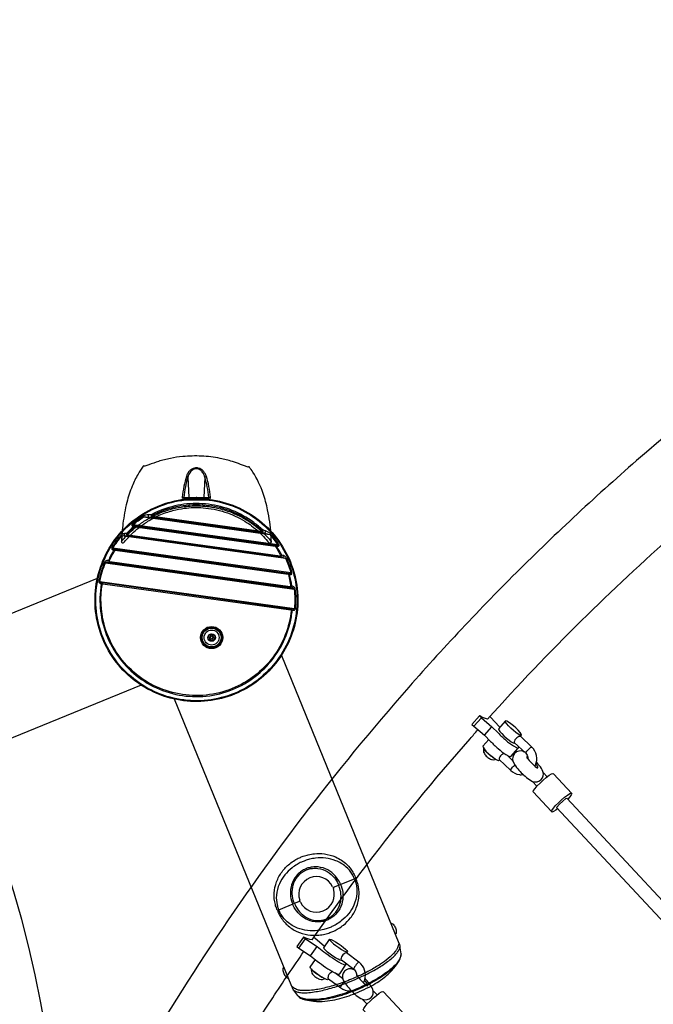
# Model space of a CAD drawing. Extents: x -159 to 483, y -148 to 237.
# Drawn here: x 54 to 81, y 66 to 109 of the extents above; entities that cross this region are included whole.
import ezdxf

# ---------------------------------------------------------------- set-up
doc = ezdxf.new("R2010")
doc.units = 0
doc.header["$LTSCALE"] = 500
doc.header["$MEASUREMENT"] = 0
doc.layers.get('Defpoints').update_dxf_attribs({"linetype": 'CONTINUOUS'})
doc.layers.add('PW_DIMS_ASTM', color=30, linetype='CONTINUOUS')
doc.layers.add('PW_STRUCTURE', color=140, linetype='CONTINUOUS')
doc.styles.add('PW-DIMS', font='arial.ttf', dxfattribs={"width": 0.8, "height": 6})
doc.dimstyles.new('PW-DETAIL', dxfattribs={"dimtxt": 8, "dimasz": 8, "dimexe": 3, "dimexo": 2, "dimgap": 1.5, "dimtad": 0, "dimtih": 1, "dimtoh": 1, "dimrnd": 1, "dimzin": 12, "dimdsep": 46, "dimlunit": 3, "dimtxsty": 'PW-DIMS', "dimcen": 0.03, "dimse1": 1, "dimse2": 1, "dimclrd": 256, "dimclre": 256, "dimclrt": 256, "dimadec": 0, "dimazin": 0, "dimtfac": 0.2, "dimtix": 1, "dimtofl": 0, "dimtmove": 0, "dimatfit": 3, "dimfxl": 1, "dimtolj": 1, "dimtzin": 0, "dimarcsym": 0})

# ---------------------------------------------------------------- blocks, each defined once
blk = doc.blocks.new('*D53')
at = {"layer": 'Defpoints', "color": 0, "transparency": 16777216}
for p in [(481.961, 228.643), (481.961, 132.643), (-121.242, 89.852)]:
    blk.add_point(p, dxfattribs=at)
at = {"layer": 'PW_DIMS_ASTM', "lineweight": -2, "transparency": 16777216}
for p, q in [((-113.242, 228.643), (166.259, 228.643)), ((473.961, 228.643), (194.46, 228.643))]:
    blk.add_line(p, q, dxfattribs=at)
at = {"layer": 'PW_DIMS_ASTM', "transparency": 16777216}
for points in [[(-113.242, 229.976), (-113.242, 227.31), (-121.242, 228.643)], [(473.961, 229.976), (473.961, 227.31), (481.961, 228.643)]]:
    blk.add_solid(points, dxfattribs=at)
at = {"layer": 'PW_DIMS_ASTM', "transparency": 16777216, "char_height": 6, "attachment_point": 5, "style": 'PW-DIMS'}
for s, insert in [('\\A1;50\'-3"', (180.36, 233.209)), ('\\A1;[15.33M]', (180.36, 223.298))]:
    blk.add_mtext(s, dxfattribs=dict(at, insert=insert))
blk = doc.blocks.new('*D54')
at = {"layer": 'Defpoints', "color": 0, "transparency": 16777216}
for p in [(409.961, 204.643), (-145.242, -147.325), (134.905, -147.325)]:
    blk.add_point(p, dxfattribs=at)
at = {"layer": 'PW_DIMS_ASTM', "lineweight": -2, "transparency": 16777216}
for p, q in [((-145.242, 196.643), (-145.242, 38.568)), ((-145.242, -139.325), (-145.242, 18.751))]:
    blk.add_line(p, q, dxfattribs=at)
at = {"layer": 'PW_DIMS_ASTM', "transparency": 16777216}
for points in [[(-146.575, 196.643), (-143.909, 196.643), (-145.242, 204.643)], [(-146.575, -139.325), (-143.909, -139.325), (-145.242, -147.325)]]:
    blk.add_solid(points, dxfattribs=at)
at = {"layer": 'PW_DIMS_ASTM', "transparency": 16777216, "char_height": 6, "attachment_point": 5, "style": 'PW-DIMS'}
for s, insert in [('\\A1;29\'-4"', (-145.242, 33.223)), ('\\A1;[8.95M]', (-145.242, 23.314))]:
    blk.add_mtext(s, dxfattribs=dict(at, insert=insert))

msp = doc.modelspace()

# ---------------------------------------------------------------- linework, layer by layer
at = {"layer": 'PW_STRUCTURE'}
for points in [[(118.653, 110.475, 0.018036), (111.83, 108.252, 0.017992), (105.176, 105.541, 0.017939), (98.725, 102.355, 0.017884), (92.509, 98.709, 0.01782), (86.558, 94.621, 0.017753), (80.902, 90.113, 0.01761), (75.498, 85.139, 0.017611), (70.517, 79.864, 0.017539), (65.909, 74.24, 0.01747), (61.697, 68.295, 0.017404), (57.902, 62.06, 0.017341), (54.544, 55.564, 0.017284), (51.638, 48.841, 0.017234)], [(30.285, 17.71, -0.023591), (26.484, 15.57), (28.056, 12.443, 1), (-16.623, 101.35), (-15.051, 98.223, -0.023615), (-11.061, 99.997)], [(73.931, 78.489, -0.014751), (77.996, 82.744, -0.014236), (82.046, 86.522, -0.014236)], [(73.931, 78.489, -0.112393), (73.598, 78.623), (73.578, 78.622), (73.249, 78.255), (73.335, 78.173), (73.792, 77.79), (74.057, 77.524, 0.027136), (74.389, 77.209, 0.032682), (74.723, 76.956), (74.848, 76.885), (74.93, 76.862), (75.259, 77.23), (75.287, 77.256), (75.273, 77.297)], [(73.578, 78.622), (73.664, 78.541), (74.121, 78.157), (74.387, 77.891, 0.027136), (74.719, 77.576, 0.032677), (75.052, 77.323), (75.178, 77.253), (75.259, 77.23)], [(66.336, 68.944, -0.009961), (68.711, 72.19, -0.017542), (73.172, 77.636, -0.001295), (73.514, 78.023, -0.001295)], [(75.982, 76.452, 0.013899), (75.999, 76.487, 0.154097), (76.046, 76.905, 0.15572), (75.846, 77.272), (75.35, 77.741), (75.323, 77.74), (75.287, 77.726), (75.243, 77.701), (75.191, 77.672), (75.147, 77.631), (75.115, 77.585), (75.096, 77.537), (75.085, 77.5), (75.085, 77.475), (75.58, 77.006, -0.15576), (75.674, 76.833, -0.055089), (75.68, 76.762)], [(73.76, 77.228), (73.753, 77.193), (73.747, 77.127), (73.756, 77.069), (73.758, 77.057), (73.767, 77.038), (73.791, 76.993), (73.818, 76.953), (73.827, 76.94), (73.841, 76.924, 0.057667), (73.981, 76.799), (73.999, 76.787), (74.014, 76.78), (74.056, 76.758), (74.104, 76.74), (74.123, 76.732), (74.136, 76.732), (74.194, 76.73), (74.259, 76.743), (74.277, 76.749)], [(75.52, 77.062, 0.008868), (75.48, 77.084, 0.319705), (75.099, 77.003, 0.267914), (75.027, 76.658, 0.062883), (75.187, 76.398, 0.059961), (75.613, 75.962, 0.04841), (75.875, 75.79, 0.289236), (76.256, 75.871, 0.290081), (76.328, 76.216, 0.085717), (76.168, 76.476, 0.020287), (76.044, 76.626, 0.020287)], [(74.655, 77.002), (74.629, 76.991), (74.584, 76.967), (74.533, 76.937), (74.489, 76.898), (74.455, 76.849), (74.437, 76.803), (74.427, 76.766), (74.427, 76.741), (74.922, 76.271), (74.93, 76.265, 0.161505), (75.306, 76.086, 0.062662), (75.469, 76.087)], [(75.667, 76.864, 0.000907), (75.664, 76.865), (75.635, 76.873), (75.622, 76.864), (75.625, 76.838), (75.636, 76.817, 0.058531), (76.051, 76.394), (76.07, 76.383), (76.099, 76.375), (76.112, 76.384), (76.109, 76.41, 0.057322), (76.021, 76.544, 0.057322)], [(66.336, 68.944, -0.08779), (65.982, 69.059), (65.959, 69.058), (65.675, 68.653), (65.77, 68.583), (66.268, 68.252), (66.563, 68.023, 0.023797), (66.929, 67.751, 0.028042), (67.29, 67.533), (67.424, 67.472), (67.508, 67.453), (67.534, 67.476), (67.817, 67.881), (67.788, 67.935)], [(65.959, 69.058), (66.053, 68.988), (66.552, 68.658), (66.846, 68.428, 0.023808), (67.213, 68.156, 0.027992), (67.574, 67.938), (67.707, 67.878), (67.791, 67.858), (67.817, 67.881)], [(59.777, 58.233, -0.006042), (60.959, 60.398, -0.017404), (64.633, 66.435, -0.005988), (65.985, 68.44, -0.005988)], [(68.56, 67.084, 0.049823), (68.613, 67.21, 0.1539), (68.611, 67.631, 0.156674), (68.37, 67.971), (68.361, 67.978), (67.823, 68.377), (67.797, 68.375), (67.762, 68.357), (67.721, 68.328), (67.673, 68.293), (67.634, 68.249), (67.607, 68.198), (67.594, 68.148), (67.587, 68.109), (67.591, 68.082), (67.607, 68.069), (68.139, 67.675, -0.156702), (68.25, 67.518, -0.08217), (68.266, 67.412)], [(66.305, 67.68), (66.305, 67.679), (66.301, 67.638), (66.304, 67.571), (66.319, 67.515), (66.322, 67.504), (66.354, 67.457), (66.363, 67.445), (66.394, 67.408), (66.405, 67.396, 0.065996), (66.593, 67.265), (66.609, 67.258), (66.653, 67.242), (66.669, 67.238), (66.723, 67.225), (66.736, 67.224), (66.794, 67.229), (66.857, 67.251), (66.883, 67.263)], [(67.231, 67.565), (67.229, 67.564), (67.194, 67.547), (67.153, 67.518), (67.106, 67.483), (67.067, 67.438), (67.039, 67.388), (67.026, 67.337), (67.02, 67.298), (67.023, 67.271), (67.04, 67.259), (67.578, 66.859, 0.162333), (67.972, 66.729, 0.025156), (68.038, 66.732, 0.025156)], [(68.198, 67.617, 0.017661), (68.118, 67.662, 0.319705), (67.737, 67.581, 0.267914), (67.665, 67.236, 0.062883), (67.825, 66.976, 0.059961), (68.251, 66.54, 0.04841), (68.513, 66.368, 0.289236), (68.894, 66.449, 0.290081), (68.966, 66.794, 0.085717), (68.806, 67.054, 0.028683), (68.627, 67.263, 0.028683)], [(68.265, 67.445), (68.26, 67.442), (68.263, 67.416), (68.274, 67.395, 0.058531), (68.689, 66.972), (68.708, 66.961), (68.737, 66.953), (68.75, 66.962), (68.747, 66.988, 0.065823), (68.644, 67.14, 0.007969), (68.605, 67.185, 0.007969)]]:
    msp.add_lwpolyline(points, format="xyb", dxfattribs=at)
for points, elevation in [([(58.087, 86.165, 0.674745), (58.192, 86.117, -0.008925), (58.319, 86.268, -0.019303), (58.531, 86.492, -0.025513), (58.836, 86.762, -0.030257), (59.232, 87.04, -0.034849), (59.725, 87.299, -0.039003), (60.314, 87.504, -0.031544), (60.808, 87.601, -0.050678), (61.617, 87.624, -0.060187), (62.559, 87.441, -0.060264), (63.431, 87.039, -0.043786), (63.992, 86.621, -0.043064), (64.466, 86.118, 0.695587), (64.574, 86.163, 0.009547), (64.555, 86.494, 0.034015), (64.412, 87.533, 0.031664), (64.216, 88.247, 0.060933), (63.776, 89.165, 0.011475), (63.625, 89.378, 0.376589), (63.588, 89.388, -0.072987), (63.57, 89.383, -0.036415), (63.41, 89.433, 0.000679), (63.243, 89.499, 0.017044), (62.886, 89.626, 0.027769), (62.357, 89.761, 0.037433), (61.554, 89.858, 0.034988), (60.738, 89.839, 0.025737), (60.209, 89.761, 0.028067), (59.691, 89.627, 0.015102), (59.276, 89.478, -0.049873), (59.093, 89.422, -0.091485), (59.069, 89.429, 0.352784), (59.031, 89.42, 0.030107), (58.804, 89.076, 0.034803), (58.549, 88.554, 0.034587), (58.322, 87.857, 0.031225), (58.152, 86.949, 0.020773)], 18), ([(60.835, 87.962, 0.000196), (61.824, 87.962, 0.14855), (61.892, 87.982, 0.141025), (61.929, 88.026, 0.13098), (61.938, 88.083, 0.024488), (61.871, 88.549, 0.028682), (61.762, 88.977, 0.051282), (61.705, 89.108, 0.066537), (61.619, 89.224, 0.065608), (61.527, 89.296, 0.07696), (61.413, 89.342, 0.055348), (61.329, 89.352, 0.055717), (61.245, 89.343, 0.076565), (61.133, 89.298, 0.06491), (61.042, 89.228, 0.068153), (60.954, 89.112, 0.051106), (60.898, 88.981, 0.028964), (60.789, 88.552, 0.024548), (60.721, 88.083, 0.103024), (60.726, 88.036, 0.140401), (60.758, 87.989, 0.081338), (60.788, 87.971, 0.095494)], 18), ([(60.79, 88.069, 0.08583), (60.789, 88.052, 0.101909), (60.794, 88.036, 0.131986), (60.811, 88.019, 0.077123), (60.828, 88.012, 0.059869), (60.847, 88.01, -0.000711), (61.812, 88.01, 0.082317), (61.837, 88.014, 0.115529), (61.858, 88.026, 0.139308), (61.869, 88.047, 0.117152), (61.869, 88.069, 0.024307), (61.803, 88.525, 0.028537), (61.697, 88.944, 0.044811), (61.652, 89.068, 0.085544), (61.558, 89.207, 0.045642), (61.504, 89.252, 0.054663), (61.441, 89.288, 0.046909), (61.388, 89.304, 0.067057), (61.312, 89.31, 0.05013), (61.255, 89.302, 0.031008), (61.22, 89.29, 0.056065), (61.156, 89.256, 0.046495), (61.103, 89.211, 0.055962), (61.04, 89.13, 0.071765), (60.963, 88.948, 0.028791), (60.856, 88.528, 0.024351)], 18), ([(65.178, 81.522, -0.068403), (64.466, 80.562, -0.068401), (63.521, 79.83, -0.068403), (62.413, 79.38, -0.068404), (61.226, 79.246, -0.068401), (60.046, 79.437, -0.068397), (58.961, 79.94, -0.068402), (58.052, 80.716, -0.068401), (57.387, 81.709, -0.0684), (57.014, 82.844, -0.068399), (56.961, 84.038, -0.068397), (57.232, 85.202, -0.068401), (57.807, 86.25, -0.068404), (58.644, 87.104, -0.068933), (59.68, 87.7, -0.068942), (60.838, 87.995, -0.068399), (62.033, 87.966, -0.068401), (63.176, 87.616, -0.068397), (64.182, 86.971, -0.068398), (64.976, 86.078, -0.0684), (65.501, 85.004, -0.068401), (65.716, 83.828, -0.068404), (65.605, 82.638, -0.0684)], 0), ([(65.149, 81.538, -0.068403), (64.442, 80.585, -0.068401), (63.504, 79.859, -0.068403), (62.405, 79.413, -0.068404), (61.226, 79.279, -0.068401), (60.055, 79.469, -0.068397), (58.979, 79.968, -0.068402), (58.077, 80.738, -0.068401), (57.417, 81.723, -0.0684), (57.046, 82.85, -0.068399), (56.994, 84.035, -0.068397), (57.263, 85.19, -0.068401), (57.834, 86.23, -0.068404), (58.664, 87.077, -0.068936), (59.692, 87.669, -0.068945), (60.842, 87.962, -0.068399), (62.027, 87.933, -0.068401), (63.162, 87.586, -0.068397), (64.16, 86.946, -0.068398), (64.949, 86.059, -0.0684), (65.469, 84.993, -0.068401), (65.682, 83.827, -0.068404), (65.573, 82.645, -0.0684)], 0), ([(65.481, 83.182), (65.538, 83.189, 0.073104), (65.563, 83.196, 0.059654), (65.581, 83.207, 0.06439), (65.597, 83.223, 0.070545), (65.609, 83.244, 0.07211), (65.615, 83.27, 0.049694), (65.603, 84.116, 0.089472), (65.592, 84.153, 0.09158), (65.56, 84.195, 0.088839), (65.52, 84.22), (65.461, 84.243, 0.029745), (65.359, 84.729), (65.415, 84.736, 0.11085), (65.443, 84.747, 0.106293), (65.457, 84.76, 0.086205), (65.465, 84.78, 0.093196), (65.466, 84.805, 0.028291), (65.463, 84.822, 0.052192), (65.232, 85.442, 0.061405), (65.206, 85.482, 0.050801), (65.173, 85.513, 0.076523), (65.1, 85.553), (65.024, 85.579, 0.026151), (64.801, 85.954), (64.864, 85.96, 0.073669), (64.882, 85.965, 0.081553), (64.893, 85.971, 0.147477), (64.905, 85.987, 0.085821), (64.907, 86.001, 0.050377), (64.905, 86.014, 0.075316), (64.897, 86.034, 0.010615), (64.888, 86.049, 0.033101), (64.538, 86.497, 0.050601), (64.49, 86.54, 0.032223), (64.438, 86.574, 0.045248), (64.327, 86.62), (64.216, 86.651, 0.003287), (63.809, 86.993, 0.063918), (62.88, 87.51, 0.063909), (61.851, 87.776, 0.063906), (60.788, 87.773, 0.063911), (59.76, 87.502, 0.02542), (59.376, 87.322), (59.26, 87.322, 0.056522), (59.142, 87.308, 0.079905), (59.024, 87.262, 0.033111), (58.565, 86.926, 0.049083), (58.547, 86.907, 0.053856), (58.538, 86.893, 0.054946), (58.534, 86.882, 0.092396), (58.533, 86.867, 0.116687), (58.539, 86.852, 0.145735), (58.565, 86.834), (58.623, 86.811, 0.026143), (58.307, 86.511), (58.226, 86.507, 0.062554), (58.166, 86.495, 0.042491), (58.125, 86.478, 0.092055), (58.07, 86.436, 0.039381), (57.678, 85.901, 0.063172), (57.667, 85.878, 0.12118), (57.666, 85.848, 0.101489), (57.673, 85.829, 0.152555), (57.701, 85.806), (57.753, 85.784, 0.029748), (57.523, 85.344), (57.459, 85.338, 0.089961), (57.414, 85.325, 0.077977), (57.378, 85.3, 0.105068), (57.351, 85.26, 0.049275), (57.11, 84.45, 0.120127), (57.112, 84.407, 0.10825), (57.13, 84.374, 0.113239), (57.162, 84.351), (57.215, 84.328, 0.070907), (57.184, 83.15, 0.070911), (57.485, 82.011, 0.070906), (58.091, 81.001, 0.070911), (58.956, 80.201, 0.070903), (60.009, 79.674, 0.070911), (61.168, 79.462, 0.070915), (62.34, 79.583, 0.069142), (63.406, 80.012, 0.067374), (64.295, 80.694, 0.067381), (64.97, 81.588, 0.067382), (65.383, 82.629, 0.030702)], 0), ([(65.417, 83.213, -0.13287), (65.439, 83.205, -0.067668), (65.175, 82.124, -0.067665), (64.633, 81.152, -0.067669), (63.85, 80.361, -0.067665), (62.885, 79.807, -0.071059), (61.752, 79.525, -0.071058), (60.584, 79.571, -0.071057), (59.477, 79.943, -0.071059), (58.518, 80.61, -0.071063), (57.784, 81.518, -0.07106), (57.333, 82.596, -0.106813), (57.261, 84.339, -0.127392), (57.284, 84.341), (57.288, 84.371), (57.214, 84.403, -0.050917), (57.178, 84.415, -0.0413), (57.165, 84.422, -0.054044), (57.158, 84.428), (57.154, 84.433, -0.069211), (57.153, 84.437, -0.120129), (57.153, 84.442, -0.049268), (57.392, 85.244, -0.061187), (57.397, 85.248, -0.097614), (57.428, 85.257, -0.039058), (57.466, 85.261), (57.491, 85.26, -0.000364), (57.582, 85.269), (57.586, 85.299, -0.194046), (57.557, 85.313, -0.026742), (57.803, 85.782), (57.816, 85.782), (57.82, 85.812), (57.748, 85.843, -0.044042), (57.724, 85.851, -0.053611), (57.713, 85.856, -0.077051), (57.709, 85.86, -0.075498), (57.707, 85.863, -0.194975), (57.706, 85.869, -0.127736), (57.71, 85.874, -0.058502), (57.716, 85.878, -0.038575), (58.103, 86.407, -0.048254), (58.14, 86.415, -0.050365), (58.25, 86.417), (58.364, 86.423), (58.368, 86.452, -0.105118), (58.342, 86.461, -0.135355), (58.331, 86.473, -0.031778), (58.677, 86.798), (58.681, 86.798), (58.685, 86.828), (58.63, 86.85), (58.602, 86.86, -0.058304), (58.576, 86.869, -0.10078), (58.568, 86.874, -0.426986), (58.568, 86.882, -0.058468), (58.571, 86.884, -0.057122), (58.58, 86.888, -0.031715), (58.594, 86.892, -0.0331), (59.048, 87.225, -0.034147), (59.161, 87.23), (59.274, 87.224), (59.437, 87.223), (59.441, 87.253, -0.066219), (59.412, 87.26, -0.064418), (59.399, 87.267, -0.172326), (59.39, 87.28, -0.069795), (60.468, 87.673, -0.069788), (61.612, 87.755, -0.070718), (62.735, 87.518, -0.098114), (64.191, 86.614, -0.174572), (64.176, 86.603, -0.061048), (64.157, 86.6, -0.043917), (64.134, 86.602), (64.13, 86.572), (64.288, 86.529), (64.398, 86.504, -0.034138), (64.505, 86.468, -0.033109), (64.851, 86.024, -0.032435), (64.864, 86.016, -0.057652), (64.871, 86.01, -0.0933), (64.874, 86.006, -0.217647), (64.874, 86.002, -0.129488), (64.871, 85.999, -0.080177), (64.862, 85.997, -0.058735), (64.835, 85.996, -0.00037), (64.746, 85.987), (64.742, 85.957), (64.746, 85.956, -0.017034), (64.99, 85.549, -0.109834), (64.981, 85.543, -0.086776), (64.965, 85.539, -0.055266), (64.949, 85.54), (64.945, 85.51), (65.053, 85.473), (65.124, 85.454, -0.063748), (65.191, 85.424, -0.038581), (65.421, 84.809, -0.130626), (65.427, 84.8, -0.31404), (65.424, 84.791, -0.088824), (65.417, 84.788, -0.053287), (65.405, 84.785, -0.043482), (65.38, 84.784), (65.302, 84.774), (65.298, 84.744), (65.31, 84.741), (65.419, 84.222, -0.063444), (65.412, 84.219, -0.069431), (65.4, 84.216, -0.052085), (65.388, 84.217), (65.384, 84.187, -0.000403), (65.468, 84.154, -0.04113), (65.517, 84.139, -0.049314), (65.545, 84.124, -0.052659), (65.555, 84.116, -0.061586), (65.559, 84.111, -0.049268), (65.571, 83.274, -0.147902), (65.569, 83.268, -0.112895), (65.563, 83.262, -0.068033), (65.55, 83.257, -0.051607), (65.521, 83.253), (65.502, 83.253, 0.027551), (65.448, 83.247), (65.422, 83.243)], 0), ([(61.983, 81.888, 0.9976), (62.042, 81.9), (62.039, 81.916, -0.575797), (62.078, 81.95), (62.094, 81.945, 0.99756), (62.113, 82.002), (62.097, 82.007, -0.575816), (62.087, 82.058), (62.1, 82.069, 0.997882), (62.06, 82.114), (62.048, 82.103, -0.575813), (61.999, 82.12), (61.996, 82.136, 0.997816), (61.937, 82.125), (61.94, 82.109, -0.575797), (61.901, 82.074), (61.885, 82.08, 0.997695), (61.866, 82.023), (61.881, 82.018, -0.575865), (61.891, 81.967), (61.879, 81.956, 0.997894), (61.918, 81.91), (61.931, 81.921, -0.575813), (61.98, 81.905)], 0)]:
    msp.add_lwpolyline(points, format="xyb", close=True, dxfattribs=dict(at, elevation=elevation))
for points, elevation in [([(60.898, 88.981, -0.086), (60.936, 88.97, -0.1107), (60.963, 88.948), (61.002, 88.069, 0.090483), (61.008, 88.044, 0.099464), (61.022, 88.024, 0.162759), (61.051, 88.01)], 18), ([(61.762, 88.977, 0.1048), (61.717, 88.961, 0.122879), (61.697, 88.944), (61.657, 88.069, -0.091746), (61.652, 88.044, -0.135874), (61.632, 88.019, -0.116561), (61.609, 88.01, 22.669326)], 18), ([(60.721, 88.083, -0.017244), (60.737, 88.082, -0.025663), (60.761, 88.079, -0.033659), (60.781, 88.073, -0.039339), (60.79, 88.069, 1.368178)], 18), ([(60.835, 87.962, -0.023506), (60.837, 87.985, -0.040275), (60.841, 88.001, -0.072536), (60.844, 88.008, -0.16597), (60.847, 88.01, 1.160069)], 18), ([(61.824, 87.962, 0.014911), (61.823, 87.978, 0.031511), (61.82, 87.996, 0.045478), (61.817, 88.005, 0.144214), (61.812, 88.01, 0.379798)], 18), ([(61.869, 88.069, -0.049191), (61.885, 88.075, -0.039183), (61.914, 88.081, -0.025502), (61.938, 88.083, 0.177247)], 18), ([(58.087, 86.165, -0.010515), (58.213, 86.313, -0.019213), (58.436, 86.544, -0.025398), (58.755, 86.821, -0.030082), (59.168, 87.106, -0.034593), (59.68, 87.369, -0.038584), (60.288, 87.576, -0.030953), (60.796, 87.673, -0.021264), (61.153, 87.703, -0.021239), (61.51, 87.703, -0.021281), (61.867, 87.673, -0.030847), (62.374, 87.575, -0.038579), (62.982, 87.368, -0.03463), (63.494, 87.105, -0.030149), (63.906, 86.82, -0.025413), (64.226, 86.542, -0.019123), (64.446, 86.313, -0.011184), (64.574, 86.163, -5.095146)], 18), ([(59.274, 87.224, -0.15479), (59.259, 87.249, -0.066602), (59.254, 87.282, -0.082603), (59.26, 87.322, -4.298725)], 0), ([(59.39, 87.28, -0.009093), (59.383, 87.297, -0.019376), (59.376, 87.322, 0.063617), (59.376, 87.282, 0.157775), (59.387, 87.251, 0.168369), (59.437, 87.223, -18.294733)], 0), ([(58.565, 86.834, -0.101829), (58.585, 86.854, -0.104416), (58.602, 86.86, 68.662369)], 0), ([(58.25, 86.417, -0.164791), (58.23, 86.442, -0.083586), (58.223, 86.474, -0.082428), (58.226, 86.507, -1.200824)], 0), ([(58.364, 86.423, -0.111198), (58.334, 86.437, -0.06575), (58.322, 86.449, -0.098742), (58.31, 86.476, -0.072721), (58.307, 86.511, 0.040097), (58.331, 86.473, 0.22095)], 0), ([(58.677, 86.798, 0.030184), (58.656, 86.805, 0.052767), (58.623, 86.811, -0.055271), (58.65, 86.823, -0.081776), (58.685, 86.828, 1.199121)], 0), ([(64.191, 86.614, 0.009059), (64.202, 86.628, 0.019325), (64.216, 86.651, -0.048588), (64.21, 86.624, -0.042621), (64.2, 86.602, -0.158932), (64.172, 86.578, -0.109358), (64.13, 86.572, -1.74196)], 0), ([(64.288, 86.529, 0.154771), (64.309, 86.549, 0.066837), (64.322, 86.579, 0.085786), (64.327, 86.62)], 0), ([(57.701, 85.806, -0.075838), (57.716, 85.827, -0.168199), (57.748, 85.843, 7.999629)], 0), ([(57.803, 85.782, 0.034183), (57.777, 85.785, 0.039851), (57.753, 85.784, -0.043361), (57.769, 85.796, -0.076045), (57.8, 85.81, -0.076981), (57.82, 85.812, 0.200354)], 0), ([(64.746, 85.956, -0.030318), (64.768, 85.958, -0.051483), (64.801, 85.954, 0.055007), (64.778, 85.973, 0.064077), (64.752, 85.985), (64.746, 85.987, 68.456559)], 0), ([(64.864, 85.96, 0.071727), (64.854, 85.98, 0.1358), (64.835, 85.996, 1.65099)], 0), ([(57.491, 85.26, -0.108271), (57.477, 85.272, -0.141607), (57.459, 85.314, -0.0654), (57.459, 85.338, 0.637105)], 0), ([(57.557, 85.313, -0.01777), (57.543, 85.325, -0.034851), (57.523, 85.344, 0.056474), (57.529, 85.321, 0.052567), (57.54, 85.298, 0.104618), (57.558, 85.279, 0.092772), (57.582, 85.269, 8.588118)], 0), ([(64.99, 85.549, 0.040233), (65.024, 85.579, -0.083794), (65.008, 85.541, -0.132181), (64.985, 85.519, -0.142718), (64.945, 85.51, -23.547871)], 0), ([(65.053, 85.473, 0.164863), (65.079, 85.492, 0.063422), (65.091, 85.513, 0.100766), (65.1, 85.553)], 0), ([(65.31, 84.741, -0.07027), (65.359, 84.729, 0.057538), (65.342, 84.75, 0.062374), (65.321, 84.767, 0.076835), (65.302, 84.774, -0.117329)], 0), ([(65.415, 84.736, 0.077297), (65.406, 84.76, 0.176374), (65.38, 84.784)], 0), ([(57.162, 84.351, -0.071811), (57.173, 84.374, -0.109809), (57.195, 84.396, -0.109308), (57.214, 84.403, 0.059621)], 0), ([(57.261, 84.339, 0.028002), (57.236, 84.335, 0.034684), (57.215, 84.328, -0.044539), (57.226, 84.343, -0.04161), (57.241, 84.356, -0.048819), (57.256, 84.365, -0.05556), (57.27, 84.37, -0.068992), (57.288, 84.371, 12.457797)], 0), ([(65.384, 84.187, 0.118001), (65.415, 84.193, 0.130343), (65.445, 84.217, 0.06952), (65.461, 84.243, -0.048681), (65.419, 84.222, -1.597276)], 0), ([(65.52, 84.22, -0.087115), (65.51, 84.189, -0.123019), (65.486, 84.161, -0.11377), (65.468, 84.154, -3.799419)], 0), ([(65.439, 83.205, -0.020956), (65.457, 83.197, -0.040821), (65.481, 83.182, 0.071068), (65.467, 83.21, 0.082288), (65.447, 83.232, 0.105366), (65.422, 83.243, 1.015212)], 0), ([(65.538, 83.189, 0.072079), (65.534, 83.214, 0.140124), (65.513, 83.246, 0.078802), (65.502, 83.253, -3.043695)], 0), ([(64.88, 70.23, -0.414214), (64.815, 70.257), (64.81, 70.269, -0.031618), (64.746, 70.464, -0.078278), (64.697, 70.957, -0.073035), (64.8, 71.449, -0.071912), (65.038, 71.887, -0.062483), (65.367, 72.228, -0.03373), (65.587, 72.383, -0.028048), (65.787, 72.489, -0.022612), (65.955, 72.557, -0.02852), (66.172, 72.622, -0.033776), (66.437, 72.666, -0.057181), (66.871, 72.658, -0.071671), (67.353, 72.523, -0.08521), (67.837, 72.199, -0.068138), (68.105, 71.86, -0.035083), (68.207, 71.657), (68.212, 71.645)], 0), ([(68.171, 71.574), (68.147, 71.632, 0.032652), (68.072, 71.779, 0.080247), (67.802, 72.097, 0.083828), (67.359, 72.361, 0.063587), (66.928, 72.469, 0.057866), (66.49, 72.471, 0.033971), (66.226, 72.424, 0.026749), (66.028, 72.363, 0.020591), (65.873, 72.3, 0.026749), (65.69, 72.204, 0.033971), (65.469, 72.054, 0.057866), (65.157, 71.745, 0.063587), (64.924, 71.366, 0.083828), (64.793, 70.868, 0.080247), (64.824, 70.451, 0.032686), (64.872, 70.294), (64.896, 70.236)], 0), ([(67.569, 71.328), (67.545, 71.386, 0.077567), (67.335, 71.709, 0.085927), (67.015, 71.962, 0.09753), (66.599, 72.091, 0.057909), (66.349, 72.089, 0.046565), (66.157, 72.047, 0.021987), (66.003, 71.984, 0.046565), (65.836, 71.879, 0.057909), (65.656, 71.706, 0.09753), (65.45, 71.322, 0.085926), (65.398, 70.917, 0.077597), (65.474, 70.54), (65.498, 70.482)], 0), ([(65.575, 70.514), (65.552, 70.572, -0.074773), (65.477, 70.925, -0.084245), (65.519, 71.306, -0.09823), (65.705, 71.67, -0.059584), (65.871, 71.835, -0.047994), (66.027, 71.934, -0.039891), (66.178, 71.996, -0.04323), (66.354, 72.032, -0.059549), (66.588, 72.03, -0.103761), (66.996, 71.888, -0.089255), (67.304, 71.619, -0.063988), (67.466, 71.354), (67.489, 71.296)], 0), ([(65.771, 70.594), (64.88, 70.23, 0.414214), (64.853, 70.165), (64.858, 70.153, 0.031618), (64.948, 69.969, 0.078278), (65.259, 69.582, 0.073035), (65.677, 69.303, 0.071912), (66.154, 69.157, 0.062483), (66.627, 69.144, 0.03373), (66.892, 69.188, 0.028048), (67.109, 69.252, 0.022612), (67.277, 69.321, 0.02852), (67.477, 69.427, 0.033776), (67.697, 69.581, 0.057181), (68.002, 69.891, 0.071671), (68.251, 70.324, 0.08521), (68.37, 70.895, 0.068138), (68.324, 71.325, 0.035083), (68.255, 71.541), (68.25, 71.553)], 0), ([(68.171, 71.574), (68.195, 71.516, -0.032652), (68.243, 71.359, -0.080247), (68.274, 70.943, -0.083828), (68.143, 70.444, -0.063587), (67.91, 70.066, -0.057866), (67.598, 69.757, -0.033971), (67.377, 69.606, -0.026749), (67.194, 69.511, -0.020591), (67.039, 69.447, -0.026749), (66.841, 69.387, -0.033971), (66.577, 69.34, -0.057866), (66.139, 69.342, -0.063587), (65.708, 69.449, -0.083828), (65.265, 69.714, -0.080247), (64.995, 70.032, -0.032686), (64.92, 70.178), (64.896, 70.236)], 0), ([(68.25, 71.553, 0.414214), (68.185, 71.58), (67.286, 71.213)], 0), ([(68.212, 71.645, -0.414214), (68.185, 71.58)], 0), ([(67.569, 71.328), (67.593, 71.271, -0.077567), (67.669, 70.893, -0.085927), (67.617, 70.488, -0.09753), (67.411, 70.104, -0.057909), (67.231, 69.931, -0.046565), (67.064, 69.827, -0.021987), (66.91, 69.764, -0.046565), (66.718, 69.721, -0.057909), (66.468, 69.719, -0.09753), (66.052, 69.849, -0.085926), (65.732, 70.102, -0.077597), (65.522, 70.424), (65.498, 70.482)], 0), ([(65.575, 70.514), (65.599, 70.456, 0.074773), (65.794, 70.151, 0.084245), (66.09, 69.909, 0.09823), (66.478, 69.779, 0.059584), (66.712, 69.778, 0.047994), (66.892, 69.816, 0.039891), (67.044, 69.878, 0.04323), (67.194, 69.975, 0.059549), (67.36, 70.14, 0.103761), (67.552, 70.528, 0.089255), (67.584, 70.936, 0.063988), (67.513, 71.238), (67.489, 71.296)], 0), ([(69.745, 69.651, -0.19553), (69.792, 69.649, -0.098186), (69.845, 69.612, -0.057294), (69.898, 69.545, -0.086552), (69.971, 69.367, -0.057298), (69.98, 69.282, -0.098192), (69.968, 69.218, -0.19553), (69.936, 69.185, 1.263493)], 0), ([(70.109, 68.784, 0.076332), (70.098, 68.798), (70.092, 68.803, -0.01687), (70.074, 68.72, -0.015065), (70.051, 68.641, -0.056368), (70.008, 68.543, -0.04082), (69.936, 68.433, -0.05729), (69.63, 68.129, -0.024983), (69.295, 67.886, -0.011471), (69.072, 67.747, -0.010207), (68.831, 67.611, -0.010886), (68.526, 67.456, -0.010437), (68.2, 67.306, -0.019889), (67.548, 67.054, -0.010363), (67.236, 66.955, -0.011345), (66.934, 66.873, -0.012815), (66.653, 66.811, -0.015288), (66.392, 66.769, -0.029251), (66.065, 66.744, -0.031506), (65.866, 66.753, -0.06482), (65.709, 66.779, -0.059974), (65.538, 66.861, -0.072916), (65.46, 66.92), (65.461, 66.908)], 0), ([(65.461, 66.908, 0.139125), (65.521, 66.781), (65.696, 66.552, 0.095445), (65.832, 66.424, 0.073287), (66.051, 66.344, 0.010901), (66.4, 66.281, 0.047982), (66.892, 66.283, 0.027914), (67.322, 66.352, 0.020746), (67.743, 66.462, 0.016724), (68.123, 66.592, 0.015742), (68.484, 66.742, 0.020122), (68.906, 66.954, 0.043439), (69.525, 67.364, 0.055992), (69.893, 67.733), (70.049, 67.955, 0.076781), (70.166, 68.184, 0.086279), (70.185, 68.328, -0.000588), (70.142, 68.685, 0.079742), (70.109, 68.784)], 0), ([(65.521, 66.781, 0.099986), (65.613, 66.715, 0.061287), (65.751, 66.672, 0.038366), (65.932, 66.652, 0.030623), (66.196, 66.659, 0.020826), (66.503, 66.699, 0.013607), (66.781, 66.754, 0.01171), (67.082, 66.829, 0.010466), (67.398, 66.924, 0.011303), (67.779, 67.056, 0.01197), (68.199, 67.223, 0.011173), (68.572, 67.392, 0.010593), (68.886, 67.552, 0.009966), (69.136, 67.691, 0.011226), (69.366, 67.833, 0.015897), (69.604, 67.999, 0.02059), (69.805, 68.161, 0.02835), (69.962, 68.314, 0.03813), (70.063, 68.443, 0.050281), (70.119, 68.548, 0.119616), (70.142, 68.685, -2.796792)], 0), ([(70.185, 68.328, -0.106641), (70.155, 68.173, -0.064224), (70.052, 67.994, -0.040312), (69.878, 67.797, -0.027995), (69.637, 67.589, -0.021351), (69.335, 67.376, -0.017581), (68.983, 67.166, -0.015642), (68.59, 66.965, -0.014717), (68.174, 66.783, -0.014914), (67.746, 66.625, -0.00812), (67.526, 66.556, -0.017269), (67.11, 66.446, -0.039186), (66.744, 66.385, -0.026144), (66.408, 66.355, -0.03618), (66.125, 66.365, -0.054986), (65.903, 66.413, -0.143158), (65.696, 66.552, 2.913537)], 0), ([(65.117, 67.76, 0.19553), (65.085, 67.726, 0.098186), (65.073, 67.662, 0.057294), (65.082, 67.577, 0.086552), (65.155, 67.399, 0.057298), (65.208, 67.332, 0.098192), (65.261, 67.295, 0.19553), (65.308, 67.293, -1.263493)], 0), ([(70.049, 67.955, -0.041223), (69.881, 67.76, -0.028776), (69.647, 67.553, -0.021916), (69.353, 67.341, -0.018), (69.008, 67.133, -0.015983), (68.623, 66.933, -0.01496), (68.214, 66.753, -0.01515), (67.792, 66.596, -0.008773), (67.561, 66.522, -0.018166), (67.137, 66.411, -0.020262), (66.768, 66.345, -0.02601), (66.44, 66.316, -0.061577), (66.127, 66.337, -0.060062), (65.903, 66.39, -287.740998)], 0)]:
    msp.add_lwpolyline(points, format="xyb", dxfattribs=dict(at, elevation=elevation))
for points, elevation in [([(60.79, 88.069), (61.869, 88.069)], 18), ([(58.594, 86.892), (58.565, 86.926)], 0), ([(64.851, 86.024), (58.594, 86.892)], 0), ([(58.602, 86.86), (64.835, 85.996)], 0), ([(59.048, 87.225), (59.024, 87.262)], 0), ([(59.048, 87.225), (64.505, 86.468)], 0), ([(64.288, 86.529), (59.274, 87.224)], 0), ([(59.437, 87.223), (64.13, 86.572)], 0), ([(64.134, 86.602), (59.441, 87.253)], 0), ([(58.07, 86.436), (58.103, 86.407)], 0), ([(58.368, 86.452), (64.949, 85.54)], 0), ([(58.681, 86.798), (64.742, 85.957)], 0), ([(64.746, 85.987), (58.685, 86.828)], 0), ([(64.505, 86.468), (64.538, 86.497)], 0), ([(65.191, 85.424), (58.103, 86.407)], 0), ([(58.25, 86.417), (65.053, 85.473)], 0), ([(64.945, 85.51), (58.364, 86.423)], 0), ([(64.851, 86.024), (64.888, 86.049)], 0), ([(57.716, 85.878), (57.678, 85.901)], 0), ([(65.421, 84.809), (57.716, 85.878)], 0), ([(57.748, 85.843), (65.38, 84.784)], 0), ([(65.298, 84.744), (57.816, 85.782)], 0), ([(57.82, 85.812), (65.302, 84.774)], 0), ([(57.351, 85.26), (57.392, 85.244)], 0), ([(57.392, 85.244), (65.559, 84.111)], 0), ([(65.468, 84.154), (57.491, 85.26)], 0), ([(65.384, 84.187), (57.582, 85.269)], 0), ([(57.586, 85.299), (65.388, 84.217)], 0), ([(65.191, 85.424), (65.232, 85.442)], 0), ([(65.421, 84.809), (65.463, 84.822)], 0), ([(44.617, 79.505), (57.046, 84.583)], 0), ([(57.11, 84.45), (57.153, 84.442)], 0), ([(57.153, 84.442), (65.571, 83.274)], 0), ([(57.214, 84.403), (65.502, 83.253)], 0), ([(57.284, 84.341), (65.417, 83.213)], 0), ([(65.422, 83.243), (57.288, 84.371)], 0), ([(65.559, 84.111), (65.603, 84.116)], 0), ([(65.615, 83.27), (65.571, 83.274)], 0), ([(65.01, 81.24), (70.092, 68.803)], 0), ([(58.937, 79.955), (46.5, 74.873)], 0), ([(65.46, 66.92), (60.381, 79.349)], 0)]:
    msp.add_lwpolyline(points, dxfattribs=dict(at, elevation=elevation))
for points in [[(73.335, 78.173), (73.664, 78.541)], [(74.462, 78.142), (74.433, 78.168), (74.078, 78.555), (74.031, 78.599)], [(75.35, 77.741), (75.383, 77.778), (75.401, 77.795), (75.384, 77.841), (75.334, 77.912), (75.256, 78.002), (75.158, 78.101), (75.049, 78.199), (74.939, 78.287), (74.84, 78.357), (74.762, 78.401), (74.711, 78.416), (74.693, 78.399), (74.397, 78.068), (74.413, 78.022), (74.463, 77.951), (74.541, 77.861), (74.639, 77.762), (74.748, 77.666), (74.858, 77.576), (74.957, 77.506), (75.036, 77.462), (75.087, 77.447), (75.1, 77.462)], [(75.383, 77.778), (75.332, 77.792), (75.253, 77.836), (75.154, 77.906), (75.045, 77.995), (74.936, 78.093), (74.837, 78.192), (74.759, 78.281), (74.71, 78.353), (74.693, 78.399)], [(73.792, 77.79), (74.121, 78.157)], [(73.979, 77.602), (73.718, 77.311), (73.735, 77.265), (73.785, 77.193), (73.862, 77.104), (73.961, 77.005), (74.07, 76.908), (74.18, 76.818), (74.278, 76.749), (74.357, 76.704), (74.408, 76.69), (74.441, 76.727)], [(74.246, 76.771), (74.218, 76.786), (74.175, 76.814), (74.127, 76.848), (74.075, 76.888), (74.022, 76.933), (73.969, 76.98), (73.918, 77.027), (73.872, 77.074), (73.833, 77.118), (73.8, 77.157), (73.777, 77.19), (73.764, 77.216), (73.763, 77.225)], [(75.58, 77.006), (75.585, 77.025), (75.603, 77.055), (75.631, 77.094), (75.668, 77.137), (75.709, 77.18), (75.75, 77.22), (75.787, 77.251), (75.818, 77.271), (75.838, 77.278), (75.846, 77.272)], [(75.016, 76.7), (74.779, 76.924)], [(74.922, 76.271), (74.927, 76.291), (74.945, 76.321), (74.973, 76.36), (75.01, 76.403), (75.051, 76.446), (75.092, 76.485), (75.112, 76.502)], [(75.874, 75.791), (76.068, 75.583)], [(76.971, 74.613), (76.881, 74.546), (76.783, 74.486), (76.72, 74.465), (76.697, 74.483), (75.902, 75.336), (75.922, 75.392), (75.983, 75.482), (76.079, 75.595), (76.2, 75.722), (76.335, 75.848), (76.47, 75.963), (76.593, 76.055), (76.691, 76.114), (76.755, 76.136), (76.778, 76.117), (77.572, 75.265), (77.552, 75.208), (77.491, 75.119), (77.407, 75.018)], [(76.503, 75.988), (76.344, 76.158)], [(76.697, 74.483), (76.717, 74.54), (76.777, 74.63), (76.873, 74.743), (76.994, 74.869), (77.129, 74.996), (77.265, 75.111), (77.388, 75.203), (77.486, 75.262), (77.549, 75.284), (77.572, 75.265)], [(76.919, 74.669), (76.927, 74.679), (77.049, 74.805), (77.184, 74.932), (77.319, 75.046), (77.355, 75.073)], [(84.267, 67.659), (77.355, 75.073)], [(76.919, 74.669), (83.832, 67.254)], [(65.77, 68.583), (66.053, 68.988)], [(66.884, 68.654), (66.864, 68.668), (66.467, 69.002), (66.408, 69.046)], [(66.268, 68.252), (66.552, 68.658)], [(67.611, 68.067), (67.596, 68.053), (67.543, 68.065), (67.459, 68.103), (67.353, 68.163), (67.234, 68.239), (67.114, 68.324), (67.005, 68.41), (66.917, 68.487), (66.86, 68.549), (66.838, 68.589), (67.093, 68.953), (67.11, 68.968), (67.162, 68.956), (67.246, 68.918), (67.352, 68.858), (67.471, 68.782), (67.591, 68.697), (67.701, 68.611), (67.788, 68.534), (67.846, 68.472), (67.867, 68.432), (67.826, 68.374)], [(67.093, 68.953), (67.115, 68.913), (67.172, 68.852), (67.26, 68.774), (67.369, 68.689), (67.489, 68.604), (67.608, 68.528), (67.715, 68.468), (67.798, 68.43), (67.851, 68.418), (67.867, 68.432)], [(67.044, 67.256), (67.027, 67.232), (67.01, 67.217), (66.958, 67.229), (66.874, 67.267), (66.768, 67.327), (66.649, 67.403), (66.529, 67.488), (66.419, 67.574), (66.332, 67.651), (66.274, 67.713), (66.253, 67.753), (66.485, 68.084)], [(68.361, 67.978), (68.342, 67.97), (68.314, 67.948), (68.28, 67.913), (68.244, 67.87), (68.208, 67.822), (68.177, 67.775), (68.153, 67.732), (68.139, 67.698), (68.137, 67.677), (68.139, 67.675)], [(66.864, 67.273), (66.848, 67.278), (66.81, 67.294), (66.764, 67.318), (66.712, 67.347), (66.656, 67.382), (66.598, 67.42), (66.54, 67.461), (66.484, 67.502), (66.433, 67.542), (66.389, 67.58), (66.352, 67.613), (66.326, 67.642), (66.31, 67.664), (66.305, 67.679)], [(67.656, 67.27), (67.318, 67.52)], [(67.569, 66.866), (67.572, 66.888), (67.586, 66.922), (67.61, 66.964), (67.641, 67.012), (67.676, 67.06), (67.713, 67.103), (67.727, 67.117)], [(69.619, 65.185), (69.529, 65.118), (69.431, 65.058), (69.367, 65.037), (69.344, 65.055), (68.549, 65.908), (68.569, 65.964), (68.63, 66.054), (68.726, 66.167), (68.847, 66.294), (68.982, 66.42), (69.118, 66.535), (69.24, 66.627), (69.338, 66.686), (69.402, 66.708), (69.425, 66.689), (70.219, 65.837), (70.199, 65.78), (70.139, 65.691), (70.054, 65.59)], [(68.981, 66.741), (69.15, 66.559)], [(68.715, 66.154), (68.517, 66.366)]]:
    msp.add_lwpolyline(points, dxfattribs=at)
for radius in [0.48, 0.449, 0.438, 0.408, 0.325, 0.162, 0.054]:
    msp.add_circle((61.989, 82.012, 0), radius, dxfattribs=at)
for centre, radius, start, end in [((66.529, 70.903, 0), 0.77, 25.3835, 199.0678), ((66.529, 70.903, 0), 0.77, 205.3859, 19.0702), ((67.267, 71.259, 0), 0.05, 210.9687, 292.2269), ((67.305, 71.167, 0), 0.05, 112.2269, 193.4851), ((65.753, 70.64, 0), 0.05, 292.2269, 13.5224), ((65.79, 70.548, 0), 0.05, 30.9314, 112.2269)]:
    msp.add_arc(centre, radius, start, end, dxfattribs=at)
msp.add_point((61.33, 88.069, 18), dxfattribs=at)

# ---------------------------------------------------------------- dimensions: what is measured, and where the dimension line sits
at = {"layer": 'PW_DIMS_ASTM'}
dim = msp.add_linear_dim(base=(481.961, 228.643), p1=(-121.242, 89.852), p2=(481.961, 132.643), dimstyle='PW-DETAIL', override={"dimpost": '\\X'}, dxfattribs=at)
dim.commit()
dim.dimension.update_dxf_attribs({"geometry": '*D53', "text_midpoint": (180.36, 228.643)})
dim = msp.add_linear_dim(base=(-145.242, -147.325), p1=(409.961, 204.643), p2=(134.905, -147.325), angle=90, dimstyle='PW-DETAIL', override={"dimpost": '\\X'}, dxfattribs=at)
dim.commit()
dim.dimension.update_dxf_attribs({"geometry": '*D54', "text_midpoint": (-145.242, 28.659)})

doc.saveas('drawing.dxf')
